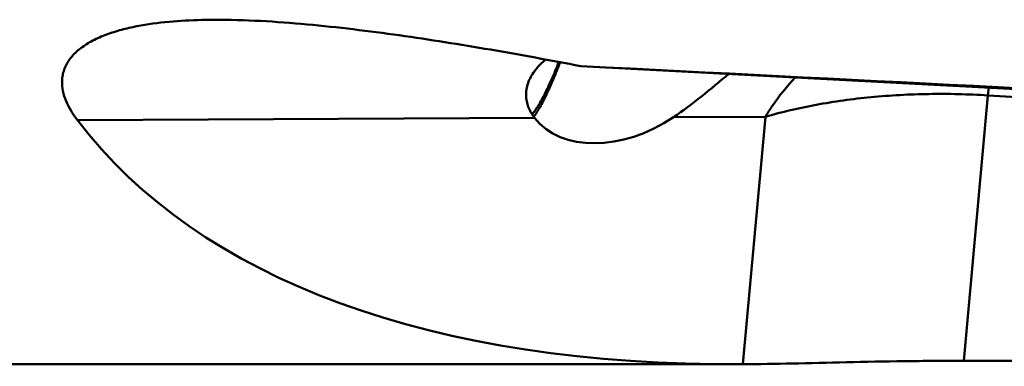
# Model space of a CAD drawing. Units: millimetres. Extents: x -212 to 82, y -28 to 87.
# Drawn here: x 19 to 31, y -15 to -11 of the extents above; entities that cross this region are included whole.
import ezdxf

# ---------------------------------------------------------------- set-up
doc = ezdxf.new("R2010")
doc.units = ezdxf.units.MM
doc.layers.add('1', color=4, linetype='Continuous', lineweight=50)

msp = doc.modelspace()

# ---------------------------------------------------------------- linework, layer by layer
at = {"layer": '1'}
for p, q in [((33.11950921, -11.63612677), (25.9754311, -11.25996784)), ((31.19378074, -11.53457908), (31.18449488, -11.63470742)), ((31.18449488, -11.63470742), (30.87646372, -15.02926224)), ((35.7835894, -11.9202088), (31.18449488, -11.63470742)), ((25.38559492, -11.92252621), (19.5375306, -11.95069275)), ((25.37495201, -11.90857252), (25.37631087, -11.90666332)), ((28.33677542, -11.90831219), (27.16182961, -11.91397118)), ((28.04946202, -15.07455381), (28.33677542, -11.90831219)), ((27.91329932, -15.075), (10.44338933, -15.075))]:
    msp.add_line(p, q, dxfattribs=at)
for centre, major_axis, ratio, start_param, end_param in [((-198.38311153, 0), (299.47434615, -15.07491421), 0.0001698282, 0.6725400969, 0.7239899584), ((39.42038872, 0), (20.32840484, 11.26793773), 0.4926333305, -3.070514822, -2.4073305491), ((26.59392536, -11.03448885), (1.23289557, 0.85466405), 0.6976675255, 3.1811808602, 4.6895050919), ((558.40410933, 0), (1227.07256277, 7.52148877), 0.0106469368, -2.0152518641, -2.0050107169)]:
    msp.add_ellipse(centre, major_axis=major_axis, ratio=ratio, start_param=start_param, end_param=end_param, dxfattribs=at)
for points, knots in [([(19.53753067, -11.95069284), (19.50865927, -11.91268803), (19.45525083, -11.83481628), (19.39113166, -11.71024586), (19.34890334, -11.57918883), (19.33809248, -11.46513099), (19.34822948, -11.37416987), (19.36636648, -11.30584819), (19.39558937, -11.2387876), (19.45070391, -11.15037731), (19.54815306, -11.04898127), (19.69579721, -10.94952873), (19.86711165, -10.86904492), (20.0539033, -10.80588081), (20.25028482, -10.75756044), (20.52074859, -10.70959995), (20.86568924, -10.67570615), (21.14331443, -10.66753825), (21.28247173, -10.66686681)], [0, 0, 0, 0, 0.0509284706, 0.1005268527, 0.1490020724, 0.197045681, 0.2214143803, 0.2463547187, 0.2721832353, 0.2991775378, 0.3571718874, 0.4205768402, 0.4881767714, 0.5585602679, 0.6306598141, 0.7037810682, 0.8515082988, 1, 1, 1, 1]), ([(21.28247173, -10.66686681), (21.48177475, -10.66590516), (21.88002621, -10.67784234), (22.47485277, -10.72283), (23.06626552, -10.78652887), (23.84892359, -10.88994691), (24.81927832, -11.04441002), (25.59121812, -11.1860426), (25.9754311, -11.25996784)], [0, 0, 0, 0, 0.1262358607, 0.2521875903, 0.3777590923, 0.5029392726, 0.7521839178, 1, 1, 1, 1]), ([(25.69526786, -11.20690785), (25.66573241, -11.28287371), (25.6077761, -11.42398711), (25.53021645, -11.58993919), (25.46973637, -11.70320707), (25.42888556, -11.77227009), (25.39074796, -11.82900949), (25.36482758, -11.86155726), (25.35218197, -11.87531223)], [0, 0, 0, 0, 0.3242149605, 0.6066454867, 0.7281947682, 0.8348684998, 0.9256762752, 1, 1, 1, 1]), ([(25.37059353, -11.34322425), (25.38109396, -11.32791161), (25.42709011, -11.26659321), (25.48234208, -11.21258267), (25.52689675, -11.17542508)], [0, 0, 0, 0, 0.2424449029, 1, 1, 1, 1]), ([(25.37631087, -11.90666332), (25.38924838, -11.88843593), (25.41563384, -11.8482846), (25.47066421, -11.75479263), (25.5422026, -11.61486543), (25.62835807, -11.42296029), (25.68421897, -11.28385449), (25.7124307, -11.21013039)], [0, 0, 0, 0, 0.0865296566, 0.1858632087, 0.4198621148, 0.6944162052, 1, 1, 1, 1]), ([(25.38559492, -11.92252621), (25.35576685, -11.88432018), (25.31736055, -11.82089903), (25.28655159, -11.72758584), (25.27504943, -11.65291793), (25.27699731, -11.57508082), (25.29936576, -11.46711685), (25.33819382, -11.39047233), (25.37059353, -11.34322425)], [0, 0, 0, 0, 0.2333755307, 0.3513530964, 0.4714912808, 0.5952686138, 0.7241627949, 1, 1, 1, 1]), ([(27.87012681, -11.35964437), (27.75267385, -11.45578657), (27.52337545, -11.6489456), (27.28488259, -11.8315461), (27.16182961, -11.91397118)], [0, 0, 0, 0, 0.5061299122, 1, 1, 1, 1]), ([(28.33677542, -11.90831219), (28.36435984, -11.86257338), (28.47821921, -11.68463549), (28.61059508, -11.51828512), (28.71969361, -11.40423886)], [0, 0, 0, 0, 0.2528554681, 1, 1, 1, 1]), ([(31.18449488, -11.63470742), (30.93240854, -11.61905847), (30.43289993, -11.60686495), (29.6977616, -11.64615284), (28.99817575, -11.74216876), (28.55039767, -11.84618395), (28.33677542, -11.90831219)], [0, 0, 0, 0, 0.2636748792, 0.5210270912, 0.7677465321, 1, 1, 1, 1]), ([(30.87646372, -15.02926224), (30.62136135, -15.02953243), (30.11923724, -15.03342629), (29.38579222, -15.04756608), (28.6986444, -15.06462789), (28.25835756, -15.07318817), (28.04946202, -15.07455381)], [0, 0, 0, 0, 0.2706742877, 0.5327731052, 0.7783484801, 1, 1, 1, 1])]:
    msp.add_open_spline(points, degree=3, knots=knots, dxfattribs=at)

doc.saveas('drawing.dxf')
